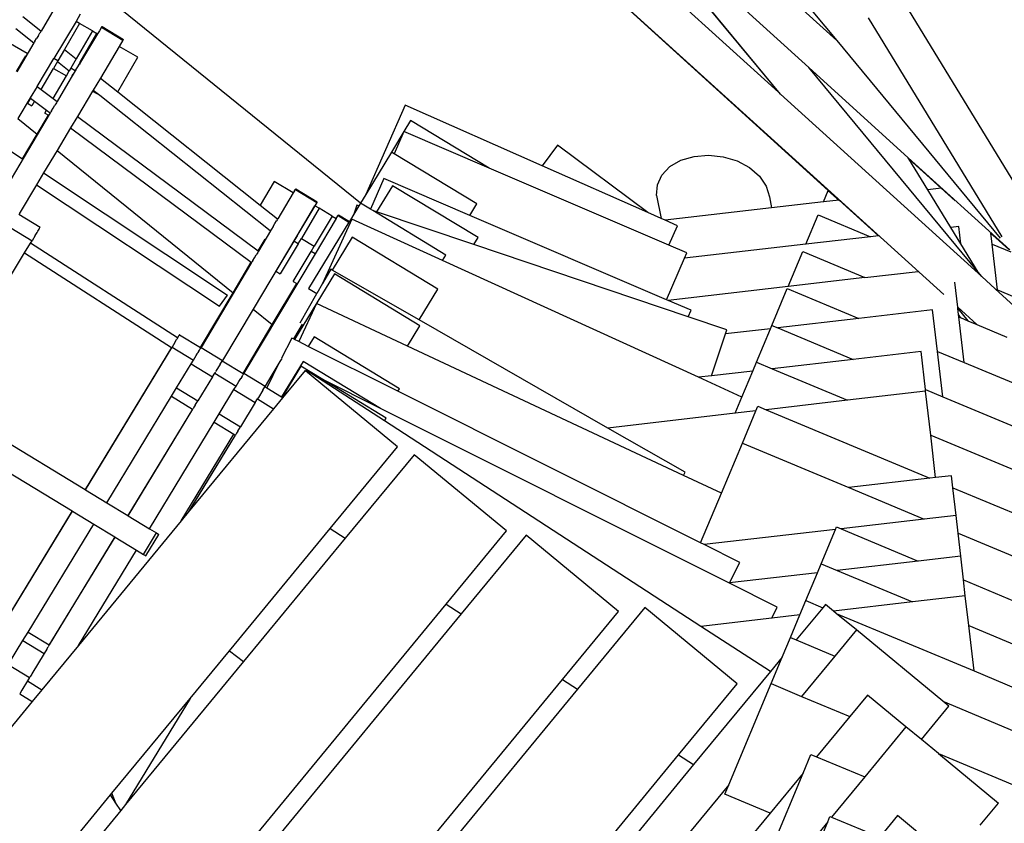
# Model space of a CAD drawing. Units: centimetres. Extents: x -26959 to -5302, y -1135 to 11313.
# Drawn here: x -17681 to -16696, y 6254 to 7058 of the extents above; entities that cross this region are included whole.
import ezdxf

# ---------------------------------------------------------------- set-up
doc = ezdxf.new("R2010")
doc.units = ezdxf.units.CM
doc.layers.add('Размеры', color=10, linetype='Continuous', lineweight=5)
doc.dimstyles.new('размеры Маф', dxfattribs={"dimtxt": 150, "dimasz": 50, "dimexe": 50, "dimexo": 0.0625, "dimgap": 0.09, "dimtad": 1, "dimdec": 0, "dimzin": 0, "dimdsep": 46, "dimtxsty": 'Standard', "dimblk": 'ARCHTICK', "dimcen": 0.09, "dimdle": 50, "dimclrd": 256, "dimclre": 256, "dimclrt": 256, "dimadec": 0, "dimazin": 0, "dimtfac": 1, "dimtdec": 0, "dimtix": 1, "dimtofl": 0, "dimtmove": 0, "dimatfit": 3, "dimfxl": 1, "dimtolj": 1, "dimtzin": 0, "dimlwd": -1, "dimlwe": -1, "dimarcsym": 1})

# ---------------------------------------------------------------- blocks, each defined once
blk = doc.blocks.new('_ArchTick')
at = {"color": 0, "linetype": 'ByBlock', "const_width": 0.15}
blk.add_lwpolyline([(-0.5, -0.5), (0.5, 0.5)], dxfattribs=at)
blk = doc.blocks.new('*D13')
at = {"layer": 'Defpoints', "color": 0, "transparency": 16777216}
for p in [(-21528.37, 11263.49), (-5352.13, 11263.49), (-21766.67, 130.44)]:
    blk.add_point(p, dxfattribs=at)
at = {"layer": 'Размеры', "transparency": 16777216}
for p, q in [((-5352.13, 80.44), (-5352.13, 11313.49)), ((-21528.31, 11263.49), (-5302.13, 11263.49)), ((-21766.61, 130.44), (-5302.13, 130.44))]:
    blk.add_line(p, q, dxfattribs=at)
at = {"layer": 'Размеры', "transparency": 16777216, "xscale": 50, "yscale": 50, "zscale": 50}
for p, rotation in [((-5352.13, 11263.49), 90), ((-5352.13, 130.44), 270)]:
    blk.add_blockref('_ArchTick', p, dxfattribs=dict(at, rotation=rotation))
at = {"layer": 'Размеры', "transparency": 16777216, "insert": (-5427.22, 5696.96), "char_height": 150, "attachment_point": 5, "rotation": 90}
blk.add_mtext('\\A1;11133', dxfattribs=at)
blk = doc.blocks.new('*D15')
at = {"layer": 'Defpoints', "color": 0, "transparency": 16777216}
for p in [(-21556.8, 9372.91), (-5923.41, 9372.91), (-21705.42, 1914.08)]:
    blk.add_point(p, dxfattribs=at)
at = {"layer": 'Размеры', "transparency": 16777216}
for p, q in [((-5923.41, 1864.08), (-5923.41, 9422.91)), ((-21556.73, 9372.91), (-5873.41, 9372.91)), ((-21705.36, 1914.08), (-5873.41, 1914.08))]:
    blk.add_line(p, q, dxfattribs=at)
at = {"layer": 'Размеры', "transparency": 16777216, "xscale": 50, "yscale": 50, "zscale": 50}
for p, rotation in [((-5923.41, 9372.91), 90), ((-5923.41, 1914.08), 270)]:
    blk.add_blockref('_ArchTick', p, dxfattribs=dict(at, rotation=rotation))
at = {"layer": 'Размеры', "transparency": 16777216, "insert": (-5998.5, 5643.49), "char_height": 150, "attachment_point": 5, "rotation": 90}
blk.add_mtext('\\A1;7459', dxfattribs=at)

msp = doc.modelspace()

# ---------------------------------------------------------------- linework, layer by layer
for p, q in [((-17340.3, 6874.44), (-18635.87, 7923.65)), ((-16660.39, 6852.72), (-16968.2, 7357.1)), ((-17036.88, 7246.48), (-16863.74, 7037.16)), ((-16756.53, 6782.97), (-17216.64, 7200.16)), ((-16922.05, 6985.4), (-17157.86, 7199.26)), ((-17093.25, 7192.38), (-16922.05, 6985.4)), ((-17092.94, 7192.68), (-16891.72, 7010.19)), ((-16919.83, 6983.38), (-17092.94, 7192.68)), ((-17184.02, 7170.09), (-16872.11, 6887.21)), ((-16863.74, 7037.16), (-16965.38, 7129.31)), ((-17646.62, 7068.91), (-17659.89, 7046.69)), ((-17678.15, 7061.12), (-17660.04, 7046.81)), ((-17624.89, 7056.32), (-17647.03, 7019.28)), ((-17620.63, 7063.45), (-17624.89, 7056.32)), ((-17621.41, 7054.3), (-17624.89, 7056.32)), ((-16832.15, 7059.77), (-16698.55, 6840.87)), ((-17685.13, 7049.07), (-17667.25, 7034.95)), ((-17662.58, 7042.21), (-17660.96, 7044.89)), ((-17660.38, 7045.85), (-17660.96, 7044.89)), ((-17660.01, 7046.47), (-17660.38, 7045.85)), ((-17660.04, 7046.81), (-17659.89, 7046.69)), ((-17659.89, 7046.69), (-17660.01, 7046.47)), ((-17621.41, 7054.3), (-17636.55, 7028.2)), ((-17608.44, 7046.78), (-17624.67, 7018.77)), ((-17608.44, 7046.78), (-17621.41, 7054.3)), ((-17608.44, 7046.78), (-17604.11, 7044.27)), ((-17601.53, 7046.82), (-17603.35, 7043.83)), ((-17600.1, 7049.16), (-17601.53, 7046.82)), ((-17600.1, 7049.16), (-17599.58, 7050.01)), ((-17599.58, 7050.01), (-17599.26, 7050.46)), ((-17599.26, 7050.46), (-17599.18, 7050.65)), ((-17599.26, 7050.46), (-17577.9, 7037.48)), ((-17599.18, 7050.65), (-17598.97, 7050.96)), ((-17598.97, 7050.96), (-17598.92, 7051.07)), ((-17598.92, 7051.07), (-17598.81, 7051.23)), ((-17598.8, 7051.27), (-17598.81, 7051.23)), ((-17598.8, 7051.27), (-17577.43, 7038.28)), ((-17692.91, 7035.65), (-17673.64, 7024.47)), ((-17667.1, 7034.83), (-17684.17, 7006.02)), ((-17667.25, 7034.95), (-17667.1, 7034.83)), ((-17666.98, 7035.01), (-17667.1, 7034.83)), ((-17666.63, 7035.58), (-17666.98, 7035.01)), ((-17666.06, 7036.5), (-17666.63, 7035.58)), ((-17666.06, 7036.5), (-17664.45, 7039.14)), ((-17662.58, 7042.21), (-17664.45, 7039.14)), ((-17620.72, 7015.63), (-17604.11, 7044.27)), ((-17603.35, 7043.83), (-17620.4, 7015.38)), ((-17603.35, 7043.83), (-17604.11, 7044.27)), ((-17577.9, 7037.48), (-17581.63, 7031.24)), ((-17577.61, 7037.97), (-17577.9, 7037.48)), ((-17577.45, 7038.24), (-17577.61, 7037.97)), ((-17577.43, 7038.28), (-17577.45, 7038.24)), ((-16863.71, 7037.12), (-16863.74, 7037.16)), ((-16863.68, 7037.08), (-16863.71, 7037.12)), ((-16863.68, 7037.08), (-16700.22, 6839.47)), ((-17636.55, 7028.2), (-17643.06, 7016.97)), ((-17636.55, 7028.2), (-17624.67, 7018.77)), ((-17581.63, 7031.24), (-17600.54, 6999.6)), ((-17563.02, 7020.45), (-17581.63, 7031.24)), ((-17684.54, 7006.29), (-17675.26, 7021.8)), ((-17663.86, 6991.13), (-17647.03, 7019.28)), ((-17643.53, 7016.15), (-17647.48, 7009.34)), ((-17643.06, 7016.97), (-17647.03, 7019.28)), ((-17643.06, 7016.97), (-17643.53, 7016.15)), ((-17643.53, 7016.15), (-17631.66, 7006.72)), ((-17624.67, 7018.77), (-17630.08, 7009.45)), ((-17620.72, 7015.63), (-17625.75, 7006.94)), ((-17620.53, 7015.16), (-17620.9, 7014.54)), ((-17620.72, 7015.63), (-17620.56, 7015.5)), ((-17620.56, 7015.5), (-17620.4, 7015.38)), ((-17620.4, 7015.38), (-17620.53, 7015.16)), ((-17583.12, 6985.77), (-17563.02, 7020.45)), ((-17659.79, 6988.11), (-17647.48, 7009.34)), ((-17647.48, 7009.34), (-17634.52, 7001.79)), ((-17634.52, 7001.79), (-17631.66, 7006.72)), ((-17630.08, 7009.45), (-17631.66, 7006.72)), ((-17625.75, 7006.94), (-17630.08, 7009.45)), ((-17625.75, 7006.94), (-17627.7, 7003.58)), ((-17626.58, 7005.19), (-17627.15, 7004.26)), ((-17624.97, 7007.83), (-17626.58, 7005.19)), ((-17624.97, 7007.83), (-17623.1, 7010.9)), ((-17623.1, 7010.9), (-17621.48, 7013.58)), ((-17620.9, 7014.54), (-17621.48, 7013.58)), ((-16891.65, 7010.11), (-16891.72, 7010.19)), ((-16891.65, 7010.11), (-16792.2, 6919.93)), ((-16722.23, 6805.28), (-16891.65, 7010.11)), ((-17647.67, 6979.1), (-17634.52, 7001.79)), ((-17628.65, 7001.95), (-17633.03, 6994.39)), ((-17628.65, 7001.95), (-17627.7, 7003.58)), ((-17627.62, 7003.51), (-17628.65, 7001.95)), ((-17627.7, 7003.58), (-17627.62, 7003.51)), ((-17627.5, 7003.69), (-17627.62, 7003.51)), ((-17627.15, 7004.26), (-17627.5, 7003.69)), ((-17600.54, 6999.6), (-17607.68, 6987.67)), ((-17600.54, 6999.6), (-17583.12, 6985.77)), ((-17663.86, 6991.06), (-17670.7, 6979.68)), ((-17663.86, 6991.13), (-17663.86, 6991.06)), ((-17663.86, 6991.13), (-17659.79, 6988.11)), ((-17659.79, 6988.11), (-17659.82, 6988.06)), ((-17659.79, 6988.11), (-17647.67, 6979.1)), ((-17633.03, 6994.39), (-17643.78, 6976.21)), ((-17608.31, 6986.6), (-17623.53, 6961.15)), ((-17607.68, 6987.67), (-17608.31, 6986.6)), ((-17608.31, 6986.6), (-17601, 6982.36)), ((-17607.68, 6987.67), (-17601, 6982.36)), ((-17583.12, 6985.77), (-17440.63, 6872.58)), ((-16919.83, 6983.38), (-16922.05, 6985.4)), ((-17670.7, 6979.68), (-17683.06, 6959.01)), ((-17670.53, 6979.56), (-17673.46, 6974.5)), ((-17670.7, 6979.68), (-17670.53, 6979.56)), ((-17670.53, 6979.56), (-17666.49, 6976.55)), ((-17666.49, 6976.55), (-17669.14, 6971.99)), ((-17666.49, 6976.55), (-17654.37, 6967.55)), ((-17647.7, 6979.05), (-17647.67, 6979.1)), ((-17647.67, 6979.1), (-17643.78, 6976.21)), ((-17644.07, 6975.72), (-17644.55, 6974.92)), ((-17643.81, 6976.16), (-17644.07, 6975.72)), ((-17643.78, 6976.21), (-17643.81, 6976.16)), ((-17601, 6982.36), (-17430.49, 6846.92)), ((-16718.58, 6800.87), (-16919.83, 6983.38)), ((-17673.46, 6974.5), (-17669.14, 6971.99)), ((-17656.16, 6964.46), (-17654.37, 6967.55)), ((-17654.37, 6967.55), (-17650.7, 6964.81)), ((-17650.06, 6965.85), (-17650.49, 6965.15)), ((-17649.44, 6966.86), (-17650.06, 6965.85)), ((-17649.44, 6966.86), (-17647.79, 6969.55)), ((-17647.79, 6969.55), (-17646, 6972.5)), ((-17645.21, 6973.82), (-17646, 6972.5)), ((-17644.55, 6974.92), (-17645.21, 6973.82)), ((-17295.37, 6972.6), (-17335, 6883.17)), ((-17158.34, 6911.88), (-17295.37, 6972.6)), ((-17650.7, 6964.81), (-17703.1, 6876.75)), ((-17683.06, 6959.01), (-17663.85, 6943.45)), ((-17663.85, 6943.45), (-17652.54, 6962.37)), ((-17656.16, 6964.46), (-17652.54, 6962.37)), ((-17652.54, 6962.37), (-17652.51, 6962.35)), ((-17650.49, 6965.15), (-17650.7, 6964.81)), ((-17623.53, 6961.15), (-17630.37, 6949.7)), ((-17623.53, 6961.15), (-17442.66, 6826.7)), ((-17290.12, 6957.12), (-17296.87, 6946.01)), ((-17211.59, 6909.47), (-17290.12, 6957.12)), ((-17630.37, 6949.7), (-17643.81, 6927.22)), ((-17630.37, 6949.7), (-17449.49, 6815.24)), ((-17296.87, 6946.01), (-17309.32, 6925.49)), ((-17296.87, 6946.01), (-17306.42, 6923.73)), ((-17211.59, 6909.47), (-17296.87, 6946.01)), ((-17678.6, 6918.76), (-17663.85, 6943.45)), ((-17699.02, 6932.31), (-17678.6, 6918.76)), ((-17643.81, 6927.22), (-17657.31, 6904.64)), ((-17643.81, 6927.22), (-17467.75, 6784.64)), ((-17143.05, 6932.39), (-17158.34, 6911.88)), ((-17052.78, 6865.1), (-17143.05, 6932.39)), ((-17678.6, 6918.76), (-17678.29, 6918.55)), ((-17309.32, 6925.49), (-17335, 6883.17)), ((-17306.42, 6923.73), (-17309.32, 6925.49)), ((-17223.83, 6873.61), (-17306.42, 6923.73)), ((-17030.62, 6910.96), (-17019.65, 6917.33)), ((-17019.65, 6917.33), (-17006.5, 6921.26)), ((-17006.5, 6921.26), (-16992.05, 6922.48)), ((-16992.05, 6922.48), (-16977.29, 6920.91)), ((-16977.29, 6920.91), (-16963.23, 6916.65)), ((-16963.23, 6916.65), (-16950.82, 6909.99)), ((-16791.43, 6918.67), (-16792.2, 6919.93)), ((-16690.6, 6827.83), (-16792.2, 6919.93)), ((-16791.43, 6918.67), (-16759.08, 6889.33)), ((-16772.57, 6887.77), (-16791.43, 6918.67)), ((-17031.59, 6832.34), (-17211.59, 6909.47)), ((-17052.78, 6865.1), (-17158.34, 6911.88)), ((-17038.65, 6902.57), (-17030.62, 6910.96)), ((-16950.82, 6909.99), (-16940.92, 6901.39)), ((-17657.31, 6904.64), (-17664.4, 6892.78)), ((-17657.31, 6904.64), (-17473.18, 6782.5)), ((-17316.96, 6899.1), (-17330.18, 6868.26)), ((-17230.78, 6862.16), (-17316.96, 6899.1)), ((-17043.19, 6892.75), (-17038.65, 6902.57)), ((-16940.92, 6901.39), (-16934.19, 6891.43)), ((-17664.4, 6892.78), (-17681.74, 6863.77)), ((-17664.4, 6892.78), (-17481.18, 6771.24)), ((-17426.58, 6896.14), (-17440.63, 6872.58)), ((-17407.49, 6884.76), (-17426.58, 6896.14)), ((-17406.17, 6886.91), (-17407.47, 6884.78)), ((-17406.17, 6886.91), (-17405.69, 6887.68)), ((-17405.69, 6887.68), (-17405.4, 6888.09)), ((-17405.4, 6888.09), (-17405.33, 6888.27)), ((-17405.4, 6888.09), (-17384.04, 6875.11)), ((-17405.33, 6888.27), (-17405.14, 6888.55)), ((-17405.14, 6888.55), (-17405.09, 6888.65)), ((-17405.09, 6888.65), (-17404.99, 6888.79)), ((-17404.98, 6888.83), (-17404.99, 6888.79)), ((-17404.98, 6888.83), (-17383.62, 6875.84)), ((-17308.1, 6891.92), (-17324.07, 6865.61)), ((-17222.61, 6840.05), (-17308.1, 6891.92)), ((-17043.94, 6882.17), (-17043.19, 6892.75)), ((-16934.19, 6891.43), (-16931.09, 6880.8)), ((-16876.92, 6875.7), (-16872.11, 6887.21)), ((-16872.11, 6887.21), (-16861.39, 6877.5)), ((-16759.08, 6889.33), (-16772.57, 6887.77)), ((-16749.62, 6850.16), (-16772.57, 6887.77)), ((-16759.08, 6889.33), (-16745.2, 6876.75)), ((-17407.49, 6884.76), (-17423.1, 6858.65)), ((-17407.47, 6884.78), (-17407.49, 6884.76)), ((-17335, 6883.17), (-17340.3, 6874.44)), ((-17043.94, 6882.17), (-17039.33, 6859.14)), ((-16931.09, 6880.8), (-16928.88, 6869.69)), ((-16861.39, 6877.5), (-16876.92, 6875.7)), ((-16861.39, 6877.5), (-16822.01, 6841.78)), ((-17440.63, 6872.58), (-17423.26, 6858.78)), ((-17385.95, 6871.91), (-17403.87, 6841.87)), ((-17403.7, 6841.77), (-17385.78, 6871.82)), ((-17381.49, 6869.26), (-17399.4, 6839.22)), ((-17384.04, 6875.11), (-17385.95, 6871.91)), ((-17385.78, 6871.82), (-17385.95, 6871.91)), ((-17381.49, 6869.26), (-17385.78, 6871.82)), ((-17383.77, 6875.56), (-17384.04, 6875.11)), ((-17383.63, 6875.8), (-17383.77, 6875.56)), ((-17383.62, 6875.84), (-17383.63, 6875.8)), ((-17368.61, 6861.57), (-17381.49, 6869.26)), ((-17343.95, 6872.3), (-17346.9, 6863.57)), ((-17341.99, 6871.64), (-17346.9, 6863.57)), ((-17341.99, 6871.64), (-17343.95, 6872.3)), ((-17340.31, 6874.41), (-17341.99, 6871.64)), ((-17340.3, 6874.44), (-17340.31, 6874.41)), ((-17330.18, 6868.26), (-17340.31, 6874.41)), ((-17327.97, 6866.93), (-17330.18, 6868.26)), ((-17230.78, 6862.16), (-17223.83, 6873.61)), ((-16928.88, 6869.69), (-17035.34, 6857.37)), ((-16876.92, 6875.7), (-16928.88, 6869.69)), ((-17682, 6863.34), (-17660.68, 6850.38)), ((-17423.59, 6857.81), (-17424.17, 6856.85)), ((-17423.23, 6858.43), (-17423.59, 6857.81)), ((-17423.26, 6858.78), (-17423.1, 6858.65)), ((-17423.1, 6858.65), (-17423.23, 6858.43)), ((-17368.61, 6861.57), (-17386.52, 6831.53)), ((-17364.53, 6859.14), (-17385.72, 6823.69)), ((-17348.89, 6858.26), (-17378.12, 6794.13)), ((-17368.61, 6861.57), (-17364.53, 6859.14)), ((-17364.53, 6859.14), (-17364.03, 6859.98)), ((-17364.03, 6859.98), (-17362.97, 6861.71)), ((-17362.97, 6861.71), (-17362.68, 6862.12)), ((-17362.68, 6862.12), (-17362.61, 6862.29)), ((-17362.68, 6862.12), (-17351.79, 6855.5)), ((-17362.61, 6862.29), (-17362.41, 6862.57)), ((-17362.41, 6862.57), (-17362.37, 6862.67)), ((-17362.37, 6862.67), (-17362.27, 6862.81)), ((-17362.26, 6862.85), (-17362.27, 6862.81)), ((-17362.26, 6862.85), (-17351.35, 6856.22)), ((-17346.9, 6863.57), (-17351.35, 6856.22)), ((-17258.22, 6816.93), (-17348.89, 6858.26)), ((-17324.07, 6865.61), (-17327.97, 6866.93)), ((-17254.82, 6822.54), (-17327.97, 6866.93)), ((-17226.93, 6832.92), (-17324.07, 6865.61)), ((-17033.95, 6777.79), (-17230.78, 6862.16)), ((-17039.33, 6859.14), (-17052.78, 6865.1)), ((-17035.34, 6857.37), (-17039.33, 6859.14)), ((-17022.93, 6851.87), (-17035.34, 6857.37)), ((-16894.62, 6833.38), (-16882.32, 6862.8)), ((-16882.32, 6862.8), (-16829.9, 6840.87)), ((-17690.19, 6849.81), (-17668.83, 6836.83)), ((-17663.05, 6846.37), (-17662.34, 6847.55)), ((-17662.34, 6847.55), (-17661.75, 6848.54)), ((-17661.75, 6848.54), (-17661.28, 6849.34)), ((-17661.28, 6849.34), (-17660.94, 6849.92)), ((-17660.94, 6849.92), (-17660.74, 6850.27)), ((-17660.74, 6850.27), (-17660.68, 6850.38)), ((-17429.84, 6847.53), (-17430.2, 6846.96)), ((-17429.27, 6848.46), (-17429.84, 6847.53)), ((-17427.66, 6851.1), (-17429.27, 6848.46)), ((-17427.66, 6851.1), (-17425.79, 6854.17)), ((-17425.79, 6854.17), (-17424.17, 6856.85)), ((-17351.79, 6855.5), (-17392.19, 6788.92)), ((-17351.35, 6856.22), (-17351.79, 6855.5)), ((-17031.59, 6832.34), (-17022.93, 6851.87)), ((-16741.58, 6851.09), (-16749.62, 6850.16)), ((-16739.57, 6833.69), (-16749.62, 6850.16)), ((-16739.57, 6833.69), (-16741.58, 6851.09)), ((-17665.71, 6841.96), (-17668.83, 6836.83)), ((-17665.71, 6841.96), (-17663.86, 6845.03)), ((-17663.86, 6845.03), (-17663.05, 6846.37)), ((-17403.87, 6841.87), (-17447.71, 6768.41)), ((-17442.66, 6826.7), (-17435.66, 6838.43)), ((-17430.32, 6846.78), (-17442.31, 6826.44)), ((-17430.49, 6846.92), (-17430.32, 6846.78)), ((-17430.2, 6846.96), (-17430.32, 6846.78)), ((-17403.7, 6841.77), (-17406.93, 6836.34)), ((-17403.87, 6841.87), (-17403.7, 6841.77)), ((-17402.64, 6833.78), (-17399.4, 6839.22)), ((-17399.4, 6839.22), (-17386.52, 6831.53)), ((-17348.43, 6840.39), (-17368.49, 6807.33)), ((-17262.94, 6788.51), (-17348.43, 6840.39)), ((-17226.93, 6832.92), (-17222.61, 6840.05)), ((-16829.9, 6840.87), (-16894.62, 6833.38)), ((-16822.01, 6841.78), (-16829.9, 6840.87)), ((-16822.01, 6841.78), (-16821.88, 6841.8)), ((-16709.54, 6844.41), (-16709.55, 6844.53)), ((-16708.26, 6833.35), (-16709.54, 6844.41)), ((-16709.54, 6844.41), (-16707.34, 6842.41)), ((-16691.39, 6827.99), (-16707.34, 6842.41)), ((-17676.28, 6824.57), (-17670.37, 6834.29)), ((-17670.37, 6834.29), (-17668.83, 6836.83)), ((-17523.41, 6739.79), (-17670.37, 6834.29)), ((-17406.93, 6836.34), (-17424.85, 6806.29)), ((-17402.64, 6833.78), (-17420.55, 6803.73)), ((-17402.64, 6833.78), (-17406.93, 6836.34)), ((-17389.76, 6826.1), (-17386.52, 6831.53)), ((-17012.23, 6760.67), (-17226.93, 6832.92)), ((-17013.83, 6824.73), (-17031.59, 6832.34)), ((-16894.62, 6833.38), (-17016.15, 6819.32)), ((-16722.23, 6805.28), (-16739.57, 6833.69)), ((-16708.26, 6833.35), (-16689.64, 6825.56)), ((-16702.99, 6787.78), (-16708.26, 6833.35)), ((-17765.06, 6678.55), (-17676.28, 6824.57)), ((-17676.28, 6824.57), (-17529.35, 6730.08)), ((-17385.72, 6823.69), (-17456.96, 6704.13)), ((-17447.96, 6817.09), (-17446.32, 6819.78)), ((-17446.32, 6819.78), (-17444.53, 6822.73)), ((-17443.73, 6824.05), (-17444.53, 6822.73)), ((-17443.07, 6825.15), (-17443.73, 6824.05)), ((-17442.6, 6825.94), (-17443.07, 6825.15)), ((-17442.69, 6826.64), (-17442.66, 6826.7)), ((-17442.66, 6826.7), (-17442.31, 6826.44)), ((-17442.34, 6826.38), (-17442.6, 6825.94)), ((-17442.31, 6826.44), (-17442.34, 6826.38)), ((-17407.67, 6796.05), (-17389.76, 6826.1)), ((-17385.72, 6823.69), (-17389.76, 6826.1)), ((-17258.22, 6816.93), (-17254.82, 6822.54)), ((-17033.95, 6777.79), (-17016.15, 6819.32)), ((-17016.15, 6819.32), (-17013.83, 6824.73)), ((-16912.32, 6791.07), (-16897.75, 6825.9)), ((-16897.75, 6825.9), (-16835.69, 6799.94)), ((-17449.22, 6815.04), (-17499.68, 6730.11)), ((-17467.75, 6784.64), (-17449.49, 6815.24)), ((-17449.49, 6815.24), (-17449.22, 6815.04)), ((-17449.01, 6815.37), (-17449.22, 6815.04)), ((-17448.58, 6816.07), (-17449.01, 6815.37)), ((-17447.96, 6817.09), (-17448.58, 6816.07)), ((-17370.04, 6808.22), (-17378.12, 6794.13)), ((-17368.49, 6807.33), (-17370.04, 6808.22)), ((-17001.98, 6700.16), (-17258.22, 6816.93)), ((-17424.85, 6806.29), (-17420.55, 6803.73)), ((-17366.34, 6803.71), (-17406.21, 6738)), ((-17281.69, 6757.62), (-17368.49, 6807.33)), ((-17280.85, 6751.83), (-17366.34, 6803.71)), ((-16835.69, 6799.94), (-16912.32, 6791.07)), ((-16835.69, 6799.94), (-16782.16, 6806.13)), ((-16718.58, 6800.87), (-16722.23, 6805.28)), ((-16705.15, 6788.69), (-16718.58, 6800.87)), ((-17428.5, 6752.85), (-17404.02, 6793.88)), ((-17407.67, 6796.05), (-17404.02, 6793.88)), ((-17404.02, 6793.88), (-17403.89, 6793.8)), ((-17392.19, 6788.92), (-17383.96, 6783.93)), ((-17378.12, 6794.13), (-17383.96, 6783.93)), ((-17281.69, 6757.62), (-17262.94, 6788.51)), ((-16912.32, 6791.07), (-17032.49, 6777.17)), ((-16928.63, 6752.09), (-16913.19, 6789)), ((-16913.19, 6789), (-16841.48, 6759)), ((-16742.67, 6770.4), (-16745.54, 6795.23)), ((-16705.15, 6788.69), (-16702.99, 6787.78)), ((-16674.81, 6761.17), (-16705.15, 6788.69)), ((-17500.36, 6729.99), (-17467.75, 6784.64)), ((-17481.18, 6771.24), (-17473.18, 6782.5)), ((-17400.75, 6754.6), (-17383.96, 6783.93)), ((-16702.99, 6787.78), (-16401.03, 6661.47)), ((-17384.17, 6773.96), (-17402, 6735.9)), ((-17293.26, 6731.37), (-17384.17, 6773.96)), ((-17032.49, 6777.17), (-17033.95, 6777.79)), ((-17009.4, 6767.27), (-17032.49, 6777.17)), ((-16723.53, 6753.02), (-16742.67, 6770.4)), ((-16742.66, 6770.37), (-16742.67, 6770.4)), ((-16742.5, 6768.96), (-16742.66, 6770.37)), ((-16742.5, 6768.96), (-16732.37, 6756.72)), ((-16741.81, 6762.98), (-16742.5, 6768.96)), ((-17447.71, 6768.41), (-17478.32, 6717.12)), ((-17447.71, 6768.41), (-17428.5, 6752.85)), ((-17012.23, 6760.67), (-17009.4, 6767.27)), ((-16973.66, 6747.69), (-17012.23, 6760.67)), ((-16841.48, 6759), (-16922.67, 6749.6)), ((-16767.73, 6767.53), (-16841.48, 6759)), ((-16762.94, 6726.14), (-16767.73, 6767.53)), ((-16739.91, 6759.87), (-16741.81, 6762.98)), ((-16741.79, 6762.8), (-16741.81, 6762.98)), ((-16741.53, 6760.55), (-16741.79, 6762.8)), ((-16741.53, 6760.55), (-16740.02, 6759.92)), ((-16736.26, 6714.98), (-16741.53, 6760.55)), ((-16740.02, 6759.92), (-16739.91, 6759.87)), ((-16739.91, 6759.87), (-16732.37, 6756.72)), ((-17457.64, 6704.02), (-17428.5, 6752.85)), ((-17398.54, 6753.25), (-17407.31, 6738.55)), ((-17293.26, 6731.37), (-17280.85, 6751.83)), ((-17092.71, 6649.4), (-17281.69, 6757.62)), ((-16930.02, 6748.75), (-16928.63, 6752.09)), ((-16928.63, 6752.09), (-16922.67, 6749.6)), ((-16922.67, 6749.6), (-16847.27, 6718.06)), ((-16732.37, 6756.72), (-16723.53, 6753.02)), ((-16723.53, 6753.02), (-16693.48, 6740.45)), ((-17524.21, 6737.86), (-17523.47, 6739.08)), ((-17523.47, 6739.08), (-17522.83, 6740.16)), ((-17523.16, 6740.19), (-17523.41, 6739.79)), ((-17523.34, 6739.74), (-17523.41, 6739.79)), ((-17522.6, 6741.09), (-17523.16, 6740.19)), ((-17522.83, 6740.16), (-17522.29, 6741.06)), ((-17522.16, 6741.8), (-17522.6, 6741.09)), ((-17522.29, 6741.06), (-17521.86, 6741.78)), ((-17521.83, 6742.32), (-17522.16, 6741.8)), ((-17521.86, 6741.78), (-17521.56, 6742.31)), ((-17521.63, 6742.63), (-17521.83, 6742.32)), ((-17521.55, 6742.74), (-17521.63, 6742.63)), ((-17521.56, 6742.31), (-17521.38, 6742.63)), ((-17521.32, 6742.74), (-17521.55, 6742.74)), ((-17521.38, 6742.63), (-17521.32, 6742.74)), ((-17521.32, 6742.74), (-17500.36, 6729.99)), ((-17409.05, 6739.43), (-17419.15, 6719.25)), ((-17407.31, 6738.55), (-17409.05, 6739.43)), ((-17386.72, 6740.63), (-17392.49, 6731.13)), ((-17301.23, 6688.75), (-17386.72, 6740.63)), ((-16989.15, 6701.65), (-16975.05, 6743.54)), ((-16930.02, 6748.75), (-16975.05, 6743.54)), ((-16975.05, 6743.54), (-16973.66, 6747.69)), ((-16944.06, 6715.19), (-16930.02, 6748.75)), ((-17529.35, 6730.08), (-17615.85, 6587.82)), ((-17615.53, 6587.63), (-17528.72, 6730.41)), ((-17529.35, 6730.08), (-17529.25, 6730.02)), ((-17525.89, 6735.07), (-17528.72, 6730.41)), ((-17528.72, 6730.41), (-17507.36, 6717.42)), ((-17525.89, 6735.07), (-17524.21, 6737.86)), ((-17500.5, 6728.8), (-17500.19, 6729.32)), ((-17500.36, 6729.99), (-17499.96, 6729.75)), ((-17500.19, 6729.32), (-17500.09, 6729.43)), ((-17500.09, 6729.43), (-17499.68, 6730.11)), ((-17500.09, 6729.43), (-17500.01, 6729.64)), ((-17500.01, 6729.64), (-17499.96, 6729.75)), ((-17499.68, 6730.11), (-17478.32, 6717.12)), ((-17406.21, 6738), (-17407.31, 6738.55)), ((-17402, 6735.9), (-17406.21, 6738)), ((-17392.49, 6731.13), (-17402, 6735.9)), ((-17302.78, 6686.21), (-17392.49, 6731.13)), ((-17017.15, 6602.03), (-17293.26, 6731.37)), ((-17507.36, 6717.42), (-17504.6, 6721.96)), ((-17504.53, 6722.09), (-17504.6, 6721.96)), ((-17504.53, 6722.09), (-17503.66, 6723.51)), ((-17503.66, 6723.51), (-17502.85, 6724.88)), ((-17502.85, 6724.88), (-17502.78, 6724.98)), ((-17502.78, 6724.98), (-17502.11, 6726.1)), ((-17502.11, 6726.1), (-17501.96, 6726.32)), ((-17501.96, 6726.32), (-17501.47, 6727.17)), ((-17501.47, 6727.17), (-17501.23, 6727.53)), ((-17501.23, 6727.53), (-17500.93, 6728.07)), ((-17500.93, 6728.07), (-17500.61, 6728.57)), ((-17500.61, 6728.57), (-17500.5, 6728.8)), ((-16779.33, 6725.92), (-16847.27, 6718.06)), ((-16774.92, 6687.8), (-16779.33, 6725.92)), ((-16762.94, 6726.14), (-16736.26, 6714.98)), ((-16757.67, 6680.58), (-16762.94, 6726.14)), ((-17524.32, 6689.53), (-17509.58, 6713.77)), ((-17509.58, 6713.77), (-17507.36, 6717.42)), ((-17509.58, 6713.77), (-17488.22, 6700.78)), ((-17480.6, 6713.33), (-17484.96, 6706.14)), ((-17480.6, 6713.33), (-17478.72, 6716.45)), ((-17478.72, 6716.45), (-17478.55, 6716.73)), ((-17478.55, 6716.73), (-17478.32, 6717.12)), ((-17478.55, 6716.73), (-17457.64, 6704.02)), ((-17420.87, 6715.83), (-17428.84, 6702.46)), ((-17420.87, 6715.83), (-17427.85, 6701.89)), ((-17418.91, 6719.11), (-17420.87, 6715.83)), ((-17397.72, 6715.9), (-17419.13, 6680.61)), ((-17400.05, 6711.2), (-17418.75, 6680.37)), ((-17377.98, 6697.81), (-17400.05, 6711.2)), ((-17320.3, 6668.92), (-17397.72, 6715.9)), ((-16947.72, 6706.44), (-16944.06, 6715.19)), ((-16944.06, 6715.19), (-16928.46, 6708.67)), ((-16847.27, 6718.06), (-16928.46, 6708.67)), ((-16736.26, 6714.98), (-16442.58, 6592.13)), ((-17488.22, 6700.78), (-17502.99, 6676.56)), ((-17488.22, 6700.78), (-17486, 6704.43)), ((-17486, 6704.43), (-17485.75, 6704.84)), ((-17486, 6704.43), (-17464.64, 6691.44)), ((-17485.63, 6705.04), (-17485.75, 6704.84)), ((-17485.52, 6705.23), (-17485.63, 6705.04)), ((-17484.96, 6706.14), (-17485.04, 6706.01)), ((-17459.39, 6700.12), (-17460.05, 6699)), ((-17459.24, 6700.35), (-17459.39, 6700.12)), ((-17458.75, 6701.19), (-17459.24, 6700.35)), ((-17458.51, 6701.55), (-17458.75, 6701.19)), ((-17458.21, 6702.09), (-17458.51, 6701.55)), ((-17457.88, 6702.59), (-17458.21, 6702.09)), ((-17457.78, 6702.82), (-17457.88, 6702.59)), ((-17457.47, 6703.34), (-17457.78, 6702.82)), ((-17457.64, 6704.02), (-17457.24, 6703.77)), ((-17457.36, 6703.46), (-17457.47, 6703.34)), ((-17457.29, 6703.66), (-17457.36, 6703.46)), ((-17457.29, 6703.66), (-17457.24, 6703.77)), ((-17457.24, 6703.77), (-17456.96, 6704.13)), ((-17456.96, 6704.13), (-17435.6, 6691.14)), ((-17428.84, 6702.46), (-17435.6, 6691.14)), ((-17427.85, 6701.89), (-17433.98, 6689.63)), ((-17428.84, 6702.46), (-17427.85, 6701.89)), ((-17395.68, 6706.96), (-17418.3, 6679.52)), ((-17395.26, 6706.61), (-17395.68, 6706.96)), ((-17394.71, 6707.46), (-17395.26, 6706.61)), ((-17303.09, 6630.63), (-17395.26, 6706.61)), ((-17316.26, 6656.51), (-17394.71, 6707.46)), ((-16989.15, 6701.65), (-17001.98, 6700.16)), ((-16958.62, 6680.4), (-17001.98, 6700.16)), ((-16947.72, 6706.44), (-16989.15, 6701.65)), ((-16958.62, 6680.4), (-16947.72, 6706.44)), ((-16928.46, 6708.67), (-16853.06, 6677.13)), ((-17466.86, 6687.79), (-17464.64, 6691.44)), ((-17464.64, 6691.44), (-17461.97, 6695.83)), ((-17461.88, 6695.99), (-17461.97, 6695.83)), ((-17461.81, 6696.11), (-17461.88, 6695.99)), ((-17461.81, 6696.11), (-17460.12, 6698.9)), ((-17460.05, 6699), (-17460.12, 6698.9)), ((-17437.88, 6687.36), (-17436, 6690.47)), ((-17436, 6690.47), (-17435.83, 6690.76)), ((-17435.83, 6690.76), (-17435.6, 6691.14)), ((-17435.83, 6690.76), (-17433.98, 6689.63)), ((-17320.3, 6668.92), (-17377.98, 6697.81)), ((-17314.56, 6659.32), (-17377.98, 6697.81)), ((-17594.17, 6574.64), (-17529.42, 6681.14)), ((-17529.42, 6681.14), (-17524.32, 6689.53)), ((-17529.42, 6681.14), (-17508.37, 6668.34)), ((-17524.32, 6689.53), (-17502.99, 6676.56)), ((-17481.6, 6663.55), (-17466.86, 6687.79)), ((-17466.86, 6687.79), (-17445.5, 6674.81)), ((-17442.32, 6680.04), (-17442.51, 6679.72)), ((-17437.88, 6687.36), (-17442.32, 6680.04)), ((-17433.98, 6689.63), (-17419.13, 6680.61)), ((-17419.13, 6680.61), (-17418.75, 6680.37)), ((-17418.75, 6680.37), (-17419.01, 6679.95)), ((-17302.78, 6686.21), (-17301.23, 6688.75)), ((-16999.87, 6534.52), (-17302.78, 6686.21)), ((-16965.43, 6664.12), (-16958.62, 6680.4)), ((-16774.73, 6686.19), (-16853.06, 6677.13)), ((-16774.92, 6687.8), (-16757.67, 6680.58)), ((-16774.73, 6686.19), (-16774.92, 6687.8)), ((-16769.65, 6642.23), (-16774.73, 6686.19)), ((-16757.67, 6680.58), (-16450.34, 6552.02)), ((-17765.06, 6678.55), (-17615.85, 6587.82)), ((-17506.9, 6670.18), (-17507.4, 6669.38)), ((-17505.59, 6672.31), (-17506.9, 6670.18)), ((-17505.59, 6672.31), (-17502.99, 6676.56)), ((-17445.5, 6674.81), (-17460.27, 6650.59)), ((-17445.5, 6674.81), (-17443.28, 6678.46)), ((-17442.51, 6679.72), (-17443.28, 6678.46)), ((-17443.28, 6678.46), (-17427.22, 6668.7)), ((-17418.3, 6679.52), (-17427.22, 6668.7)), ((-16944.65, 6666.53), (-16942.67, 6671.25)), ((-16942.67, 6671.25), (-16934.25, 6667.73)), ((-16853.06, 6677.13), (-16934.25, 6667.73)), ((-17508.37, 6668.34), (-17573.12, 6561.84)), ((-17572.81, 6561.65), (-17508.14, 6668.2)), ((-17427.22, 6668.7), (-17511.02, 6567.04)), ((-17508.37, 6668.34), (-17508.14, 6668.2)), ((-17508.02, 6668.38), (-17508.14, 6668.2)), ((-17507.77, 6668.77), (-17508.02, 6668.38)), ((-17507.4, 6669.38), (-17507.77, 6668.77)), ((-17486.7, 6655.16), (-17481.6, 6663.55)), ((-17481.6, 6663.55), (-17460.27, 6650.59)), ((-16971.68, 6494.35), (-17320.3, 6668.92)), ((-16965.43, 6664.12), (-17092.71, 6649.4)), ((-16944.65, 6666.53), (-16965.43, 6664.12)), ((-16958.11, 6634.35), (-16944.65, 6666.53)), ((-16934.25, 6667.73), (-16770.38, 6599.18)), ((-17778.05, 6657.19), (-17628.83, 6566.46)), ((-17551.45, 6548.67), (-17486.7, 6655.16)), ((-17486.7, 6655.16), (-17466.98, 6643.17)), ((-17462.87, 6646.34), (-17460.27, 6650.59)), ((-17316.26, 6656.51), (-17314.56, 6659.32)), ((-16999.58, 6450.85), (-17316.26, 6656.51)), ((-17519.6, 6556.63), (-17466.98, 6643.17)), ((-17465.65, 6642.36), (-17512.64, 6565.07)), ((-17511.02, 6567.04), (-17465.42, 6642.22)), ((-17466.98, 6643.17), (-17465.65, 6642.36)), ((-17465.65, 6642.36), (-17465.42, 6642.22)), ((-17465.3, 6642.4), (-17465.42, 6642.22)), ((-17465.05, 6642.8), (-17465.3, 6642.4)), ((-17464.68, 6643.4), (-17465.05, 6642.8)), ((-17464.18, 6644.2), (-17464.68, 6643.4)), ((-17462.87, 6646.34), (-17464.18, 6644.2)), ((-17015.38, 6605.11), (-17092.71, 6649.4)), ((-16769.65, 6642.23), (-16447.34, 6507.41)), ((-16764.74, 6599.83), (-16769.65, 6642.23)), ((-16979.09, 6584.2), (-16958.11, 6634.35)), ((-16958.11, 6634.35), (-16851.57, 6589.79)), ((-17370.61, 6548.72), (-17303.09, 6630.63)), ((-17286.67, 6622.71), (-17355.66, 6539.01)), ((-17194.07, 6546.38), (-17286.67, 6622.71)), ((-17017.15, 6602.03), (-17015.38, 6605.11)), ((-16979.09, 6584.2), (-17017.15, 6602.03)), ((-16748.95, 6601.66), (-16764.74, 6599.83)), ((-16747.56, 6589.64), (-16748.95, 6601.66)), ((-16770.38, 6599.18), (-16851.57, 6589.79)), ((-16764.74, 6599.83), (-16770.38, 6599.18)), ((-17615.85, 6587.82), (-17615.53, 6587.63)), ((-17615.53, 6587.63), (-17594.17, 6574.64)), ((-16999.87, 6534.52), (-16979.09, 6584.2)), ((-16851.57, 6589.79), (-16776.17, 6558.24)), ((-16747.56, 6589.64), (-16457.19, 6468.17)), ((-16744.35, 6561.92), (-16747.56, 6589.64)), ((-17594.17, 6574.64), (-17573.12, 6561.84)), ((-17716.09, 6422.24), (-17628.52, 6566.27)), ((-17628.83, 6566.46), (-17712.26, 6429.26)), ((-17628.83, 6566.46), (-17628.52, 6566.27)), ((-17628.52, 6566.27), (-17607.16, 6553.28)), ((-17573.12, 6561.84), (-17572.81, 6561.65)), ((-17512.64, 6565.07), (-17519.6, 6556.63)), ((-17511.02, 6567.04), (-17512.64, 6565.07)), ((-16744.35, 6561.92), (-16776.17, 6558.24)), ((-16742.29, 6544.07), (-16744.35, 6561.92)), ((-17672.88, 6445.19), (-17607.16, 6553.28)), ((-17519.6, 6556.63), (-17622.51, 6431.79)), ((-17607.16, 6553.28), (-17586.11, 6540.48)), ((-17572.81, 6561.65), (-17551.45, 6548.67)), ((-16776.17, 6558.24), (-16859.39, 6548.61)), ((-17557.32, 6522.98), (-17544.33, 6544.34)), ((-17555.09, 6521.62), (-17542.1, 6542.98)), ((-17551.45, 6548.67), (-17544.33, 6544.34)), ((-17544.33, 6544.34), (-17542.1, 6542.98)), ((-17471.48, 6426.35), (-17370.61, 6548.72)), ((-17370.61, 6548.72), (-17355.66, 6539.01)), ((-17254.37, 6473.23), (-17194.07, 6546.38)), ((-17174.62, 6542.14), (-17239.43, 6463.53)), ((-17082.03, 6465.81), (-17174.62, 6542.14)), ((-16864.8, 6547.99), (-16996.36, 6532.77)), ((-16879.2, 6513.54), (-16864.8, 6547.99)), ((-16864.8, 6547.99), (-16863.77, 6550.45)), ((-16863.77, 6550.45), (-16859.39, 6548.61)), ((-16859.39, 6548.61), (-16782.1, 6516.28)), ((-16742.29, 6544.07), (-16467.05, 6428.94)), ((-16739.64, 6521.2), (-16742.29, 6544.07)), ((-17586.11, 6540.48), (-17651.83, 6432.39)), ((-17651.6, 6432.24), (-17585.8, 6540.29)), ((-17586.11, 6540.48), (-17585.8, 6540.29)), ((-17585.8, 6540.29), (-17564.44, 6527.3)), ((-17355.66, 6539.01), (-17457.27, 6415.76)), ((-16996.36, 6532.77), (-16999.87, 6534.52)), ((-16960.72, 6514.92), (-16996.36, 6532.77)), ((-17622.51, 6431.79), (-17564.44, 6527.3)), ((-17564.44, 6527.3), (-17557.32, 6522.98)), ((-17557.32, 6522.98), (-17555.09, 6521.62)), ((-16970.98, 6494.43), (-16960.72, 6514.92)), ((-16882.94, 6504.62), (-16879.2, 6513.54)), ((-16879.2, 6513.54), (-16863.3, 6506.89)), ((-16782.1, 6516.28), (-16863.3, 6506.89)), ((-16739.64, 6521.2), (-16782.1, 6516.28)), ((-16736.89, 6497.37), (-16739.64, 6521.2)), ((-16882.94, 6504.62), (-16970.98, 6494.43)), ((-16894.64, 6476.64), (-16882.94, 6504.62)), ((-16863.3, 6506.89), (-16787.89, 6475.35)), ((-16970.98, 6494.43), (-16971.68, 6494.35)), ((-16923.14, 6470.04), (-16971.68, 6494.35)), ((-16736.89, 6497.37), (-16480.27, 6390.02)), ((-16735.04, 6481.46), (-16736.89, 6497.37)), ((-17512.12, 6160.56), (-17254.37, 6473.23)), ((-17254.37, 6473.23), (-17239.43, 6463.53)), ((-16900.64, 6462.3), (-16894.64, 6476.64)), ((-16894.64, 6476.64), (-16877.58, 6469.51)), ((-16787.89, 6475.35), (-16866.99, 6466.19)), ((-16735.04, 6481.46), (-16787.89, 6475.35)), ((-16731.61, 6451.8), (-16735.04, 6481.46)), ((-17239.43, 6463.53), (-17502.08, 6144.91)), ((-17138.14, 6397.75), (-17082.03, 6465.81)), ((-17055.87, 6469.71), (-17123.19, 6388.04)), ((-16963.28, 6393.38), (-17055.87, 6469.71)), ((-16928.63, 6459.06), (-16923.14, 6470.04)), ((-16877.58, 6469.51), (-16904.16, 6437.26)), ((-16874.92, 6472.73), (-16877.58, 6469.51)), ((-16866.99, 6466.19), (-16874.92, 6472.73)), ((-16864.23, 6463.92), (-16866.99, 6466.19)), ((-16864.23, 6463.92), (-16726.34, 6406.24)), ((-16844.05, 6447.29), (-16864.23, 6463.92)), ((-16928.63, 6459.06), (-16999.58, 6450.85)), ((-16900.64, 6462.3), (-16928.63, 6459.06)), ((-16910.08, 6439.74), (-16900.64, 6462.3)), ((-17677.96, 6436.83), (-17672.88, 6445.19)), ((-17672.88, 6445.19), (-17651.83, 6432.39)), ((-16930.13, 6405.75), (-16999.58, 6450.85)), ((-16844.05, 6447.29), (-16865.61, 6421.14)), ((-16757.45, 6375.89), (-16844.05, 6447.29)), ((-16731.61, 6451.8), (-16487, 6349.48)), ((-16726.34, 6406.24), (-16731.61, 6451.8)), ((-17692.37, 6413.14), (-17677.96, 6436.83)), ((-17677.96, 6436.83), (-17656.63, 6423.86)), ((-16918.28, 6420.13), (-16910.08, 6439.74)), ((-16910.08, 6439.74), (-16904.16, 6437.26)), ((-16904.16, 6437.26), (-16865.61, 6421.14)), ((-17656.63, 6423.86), (-17669.12, 6403.27)), ((-17622.51, 6431.79), (-17659, 6387.53)), ((-17654.06, 6428.12), (-17656.63, 6423.86)), ((-17654.06, 6428.12), (-17652.77, 6430.26)), ((-17652.29, 6431.06), (-17652.77, 6430.26)), ((-17651.93, 6431.66), (-17652.29, 6431.06)), ((-17651.7, 6432.06), (-17651.93, 6431.66)), ((-17651.83, 6432.39), (-17651.6, 6432.24)), ((-17651.6, 6432.24), (-17651.7, 6432.06)), ((-17510.73, 6378.74), (-17471.48, 6426.35)), ((-17471.48, 6426.35), (-17457.27, 6415.76)), ((-17457.27, 6415.76), (-17575.22, 6272.67)), ((-16918.28, 6420.13), (-16930.13, 6405.75)), ((-16929.37, 6393.61), (-16918.28, 6420.13)), ((-16865.61, 6421.14), (-16898.83, 6380.84)), ((-17692.68, 6412.62), (-17671.32, 6399.64)), ((-16930.13, 6405.75), (-17006.96, 6312.56)), ((-16726.34, 6406.24), (-16496.86, 6310.25)), ((-17673.37, 6396.26), (-17678.96, 6387.09)), ((-17672.29, 6398.04), (-17673.37, 6396.26)), ((-17673.37, 6396.26), (-17659, 6387.53)), ((-17671.32, 6399.64), (-17672.29, 6398.04)), ((-17671.13, 6399.95), (-17671.32, 6399.64)), ((-17670.64, 6400.75), (-17671.13, 6399.95)), ((-17669.6, 6402.47), (-17670.64, 6400.75)), ((-17669.45, 6402.71), (-17669.6, 6402.47)), ((-17669.4, 6402.79), (-17669.45, 6402.71)), ((-17669.16, 6403.2), (-17669.4, 6402.79)), ((-17669.12, 6403.27), (-17669.16, 6403.2)), ((-17433.99, 6038.85), (-17138.14, 6397.75)), ((-17138.14, 6397.75), (-17123.19, 6388.04)), ((-17678.96, 6387.09), (-17680.87, 6383.97)), ((-17659, 6387.53), (-17668.62, 6375.86)), ((-17123.19, 6388.04), (-17423.94, 6023.21)), ((-17021.9, 6322.26), (-16963.28, 6393.38)), ((-16971.69, 6292.46), (-16929.37, 6393.61)), ((-16929.37, 6393.61), (-16898.83, 6380.84)), ((-17668.69, 6375.77), (-17708.16, 6327.89)), ((-17681.23, 6383.39), (-17681.28, 6383.3)), ((-17681.17, 6383.49), (-17681.23, 6383.39)), ((-17681.23, 6383.39), (-17668.69, 6375.77)), ((-17680.87, 6383.97), (-17681.17, 6383.49)), ((-17681.17, 6383.49), (-17668.62, 6375.86)), ((-17668.62, 6375.86), (-17668.69, 6375.77)), ((-17588.95, 6283.85), (-17510.73, 6378.74)), ((-17510.73, 6378.74), (-17575.22, 6272.67)), ((-16898.83, 6380.84), (-16850.65, 6360.68)), ((-16832.97, 6382.12), (-16850.65, 6360.68)), ((-16794.39, 6350.32), (-16832.97, 6382.12)), ((-16757.45, 6375.89), (-16506.71, 6271.01)), ((-16751.46, 6370.96), (-16757.45, 6375.89)), ((-16778.96, 6337.6), (-16751.46, 6370.96)), ((-16850.65, 6360.68), (-16883.87, 6320.38)), ((-16794.39, 6350.32), (-16835.69, 6300.23)), ((-16778.96, 6337.6), (-16794.39, 6350.32)), ((-16761.95, 6323.58), (-16778.96, 6337.6)), ((-17355.85, 5917.15), (-17021.9, 6322.26)), ((-17021.9, 6322.26), (-17006.96, 6312.56)), ((-16897.31, 6304.08), (-16889.5, 6322.74)), ((-16889.5, 6322.74), (-16883.87, 6320.38)), ((-16883.87, 6320.38), (-16835.69, 6300.23)), ((-16761.95, 6323.58), (-16529.61, 6226.39)), ((-16761.95, 6323.58), (-16701.8, 6273.99)), ((-17006.96, 6312.56), (-17345.81, 5901.5)), ((-16935.81, 6212.03), (-16897.31, 6304.08)), ((-16897.31, 6304.08), (-16930.38, 6263.96)), ((-16835.69, 6300.23), (-16868.91, 6259.92)), ((-16971.69, 6292.46), (-17338.41, 5847.58)), ((-16975.68, 6282.91), (-16971.69, 6292.46)), ((-17665.31, 6191.22), (-17590.26, 6282.27)), ((-17590.26, 6282.27), (-17588.95, 6283.85)), ((-17584.95, 6274), (-17590.26, 6282.27)), ((-17584.95, 6274), (-17588.95, 6283.85)), ((-16930.38, 6263.96), (-16975.68, 6282.91)), ((-17580.21, 6266.62), (-17660.38, 6169.37)), ((-17580.21, 6266.62), (-17584.95, 6274)), ((-17575.22, 6272.67), (-17580.21, 6266.62)), ((-16720.05, 6251.85), (-16701.8, 6273.99)), ((-16930.38, 6263.96), (-17296.94, 5819.29)), ((-16872.72, 6255.31), (-16870.5, 6260.59)), ((-16870.5, 6260.59), (-16868.91, 6259.92)), ((-16868.91, 6259.92), (-16820.73, 6239.77)), ((-16802.83, 6261.47), (-16820.73, 6239.77)), ((-16748.82, 6216.95), (-16802.83, 6261.47)), ((-16872.72, 6255.31), (-16915.42, 6203.5)), ((-16889.8, 6214.47), (-16872.72, 6255.31))]:
    msp.add_line(p, q)

# ---------------------------------------------------------------- dimensions: what is measured, and where the dimension line sits
at = {"layer": 'Размеры'}
for base, p1, p2, picture, middle in [((-5352.13, 11263.49), (-21766.67, 130.44), (-21528.37, 11263.49), '*D13', (-5427.22, 5696.96)), ((-5923.41, 9372.91), (-21705.42, 1914.08), (-21556.8, 9372.91), '*D15', (-5998.5, 5643.49))]:
    dim = msp.add_linear_dim(base=base, p1=p1, p2=p2, angle=90, dimstyle='размеры Маф', dxfattribs=at)
    dim.commit()
    dim.dimension.update_dxf_attribs({"geometry": picture, "text_midpoint": middle})

doc.saveas('drawing.dxf')
